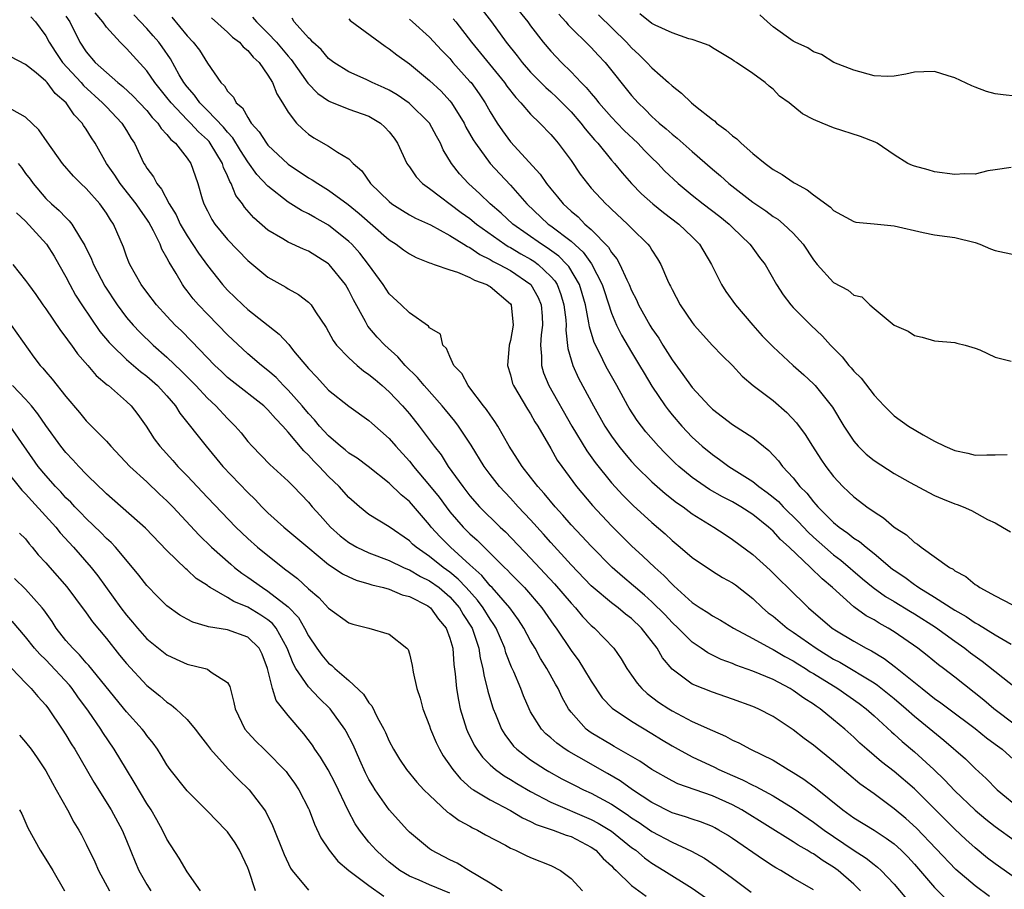
# Model space of a CAD drawing. Units: inches. Extents: x 2601000 to 2604000, y 1509000 to 1512000.
# Drawn here: x 2602208 to 2602306, y 1510137 to 1510223 of the extents above; entities that cross this region are included whole.
import ezdxf

# ---------------------------------------------------------------- set-up
doc = ezdxf.new("R2010")
doc.units = ezdxf.units.IN
doc.header["$MEASUREMENT"] = 0
doc.layers.add('LD26011509_2ft', color=254, linetype='Continuous')

msp = doc.modelspace()

# ---------------------------------------------------------------- linework, layer by layer
at = {"layer": 'LD26011509_2ft'}
for points, elevation in [([(2602257.109, 1510225), (2602258.727, 1510223), (2602259, 1510222.625), (2602260.259, 1510221), (2602261, 1510220.121), (2602262.061, 1510219), (2602263, 1510218.082), (2602264.018, 1510217), (2602264.515, 1510216.515), (2602265, 1510215.911), (2602265.431, 1510215.431), (2602265.755, 1510215), (2602267, 1510213.593), (2602267.562, 1510213), (2602268.271, 1510212.271), (2602269.606, 1510211), (2602270.278, 1510210.278), (2602271, 1510209.555), (2602271.581, 1510209), (2602272.272, 1510208.272), (2602273.609, 1510207), (2602275, 1510205.861), (2602276.09, 1510205), (2602277.738, 1510203.738), (2602278.664, 1510203), (2602279, 1510202.655), (2602280.713, 1510201), (2602280.826, 1510200.826), (2602281.675, 1510199.675), (2602282.206, 1510199), (2602283.339, 1510197), (2602283.992, 1510195.992), (2602284.761, 1510195), (2602285, 1510194.738), (2602286.749, 1510193), (2602287.907, 1510191.907), (2602288.696, 1510191), (2602289.843, 1510189.843), (2602290.515, 1510189), (2602290.753, 1510188.753), (2602291, 1510188.433), (2602291.73, 1510187.73), (2602293, 1510186.043), (2602293.99, 1510185), (2602294.492, 1510184.492), (2602295, 1510184.015), (2602296.398, 1510183), (2602297.872, 1510182.128), (2602299, 1510181.502), (2602300.004, 1510181), (2602301, 1510180.562), (2602302.301, 1510180.301), (2602303, 1510180.118), (2602304.164, 1510180.164), (2602305, 1510180.143), (2602306.185, 1510180.185)], 8324), ([(2602209.513, 1510223.512), (2602209.997, 1510223), (2602211, 1510221.637), (2602211.326, 1510221), (2602211.982, 1510219.982), (2602212.645, 1510219), (2602214.492, 1510217), (2602214.724, 1510216.723), (2602216.627, 1510215), (2602217, 1510214.59), (2602218.539, 1510213), (2602219, 1510212.267), (2602219.47, 1510211.47), (2602219.791, 1510211), (2602220.711, 1510209), (2602220.829, 1510208.829), (2602221, 1510208.531), (2602221.657, 1510207.657), (2602221.988, 1510207), (2602222.463, 1510206.463), (2602223.22, 1510205), (2602223.903, 1510203.903), (2602224.308, 1510203), (2602225, 1510201.817), (2602226.117, 1510200.117), (2602227, 1510198.891), (2602228.504, 1510197), (2602229, 1510196.448), (2602230.498, 1510195), (2602231, 1510194.548), (2602234.111, 1510192.111), (2602235.068, 1510191.068), (2602235.541, 1510190.459), (2602237, 1510188.687), (2602237.831, 1510187.831), (2602239, 1510186.548), (2602241, 1510184.964), (2602243, 1510183.551), (2602243.28, 1510183.28), (2602245, 1510181.767), (2602245.651, 1510181), (2602247, 1510179.523), (2602247.237, 1510179.237), (2602247.408, 1510179), (2602249, 1510177.118), (2602249.942, 1510175.942), (2602250.626, 1510175), (2602251, 1510174.522), (2602252.327, 1510173), (2602253, 1510172.327), (2602253.703, 1510171.703), (2602254.394, 1510171), (2602256.413, 1510169), (2602256.719, 1510168.719), (2602257, 1510168.402), (2602257.707, 1510167.706), (2602258.393, 1510167), (2602259, 1510166.32), (2602260.122, 1510165), (2602261.294, 1510163.294), (2602261.516, 1510163), (2602263, 1510160.785), (2602263.762, 1510159.762), (2602264.249, 1510159), (2602265, 1510157.728), (2602266.099, 1510156.099), (2602267.061, 1510155.061), (2602269, 1510153.778), (2602271, 1510152.577), (2602271.965, 1510151.965), (2602273, 1510151.334), (2602273.594, 1510151), (2602275, 1510150.248), (2602277.215, 1510149.215), (2602277.627, 1510149), (2602279, 1510148.396), (2602279.984, 1510147.984), (2602281, 1510147.43), (2602281.298, 1510147.298), (2602283, 1510146.376), (2602285, 1510145.183), (2602287, 1510143.798), (2602288.054, 1510143), (2602290.947, 1510141.053), (2602292.224, 1510140.224), (2602293, 1510139.58), (2602293.332, 1510139.332), (2602293.693, 1510139), (2602295, 1510137.633), (2602297.12, 1510135.121)], 8348), ([(2602213, 1510223.57), (2602213.376, 1510223), (2602214.371, 1510221), (2602215, 1510220.056), (2602215.898, 1510219), (2602217, 1510217.997), (2602218.135, 1510217), (2602218.618, 1510216.618), (2602219.658, 1510215.658), (2602220.284, 1510215), (2602221, 1510214.231), (2602221.549, 1510213.549), (2602222.1, 1510213), (2602222.441, 1510212.441), (2602223, 1510211.862), (2602223.368, 1510211.367), (2602223.846, 1510211), (2602225, 1510209.531), (2602225.364, 1510209), (2602225.777, 1510207.777), (2602226.062, 1510207), (2602226.5, 1510205.5), (2602226.664, 1510205), (2602227, 1510204.318), (2602227.449, 1510203.449), (2602227.744, 1510203), (2602229, 1510201.456), (2602231, 1510199.393), (2602233, 1510197.742), (2602234.752, 1510196.752), (2602235, 1510196.574), (2602236.033, 1510196.033), (2602237, 1510195.279), (2602237.142, 1510195.142), (2602237.264, 1510195), (2602237.706, 1510194.293), (2602238.757, 1510192.757), (2602239, 1510192.332), (2602239.46, 1510191.46), (2602239.792, 1510191), (2602241, 1510189.742), (2602241.815, 1510189), (2602242.466, 1510188.466), (2602243, 1510188.117), (2602243.596, 1510187.595), (2602244.309, 1510187), (2602245, 1510186.387), (2602246.302, 1510185), (2602247, 1510184.192), (2602247.972, 1510183), (2602249.455, 1510181), (2602250.133, 1510180.133), (2602250.85, 1510179), (2602252.278, 1510177), (2602252.603, 1510176.602), (2602253, 1510176.075), (2602253.947, 1510175), (2602255.981, 1510173), (2602256.511, 1510172.511), (2602259, 1510169.922), (2602261.378, 1510167.378), (2602263, 1510165.469), (2602263.452, 1510165), (2602264.154, 1510164.154), (2602265, 1510163.267), (2602265.139, 1510163.139), (2602265.323, 1510163), (2602267.238, 1510161), (2602267.962, 1510159.962), (2602268.53, 1510159), (2602269, 1510158.343), (2602269.541, 1510157.541), (2602270.008, 1510157), (2602270.527, 1510156.527), (2602271.674, 1510155.673), (2602272.67, 1510155), (2602273, 1510154.796), (2602275, 1510153.763), (2602277, 1510152.85), (2602278.293, 1510152.293), (2602279, 1510151.897), (2602279.621, 1510151.621), (2602280.776, 1510151), (2602283, 1510149.907), (2602284.484, 1510149), (2602285, 1510148.712), (2602286.05, 1510148.05), (2602287.197, 1510147.197), (2602289.903, 1510145), (2602291, 1510144.227), (2602293, 1510142.981), (2602294.203, 1510142.203), (2602295, 1510141.627), (2602295.695, 1510141), (2602296.34, 1510140.34), (2602297, 1510139.634), (2602299, 1510137.328), (2602300.158, 1510136.158)], 8346), ([(2602304.425, 1510136.425), (2602303, 1510137.472), (2602301.085, 1510139.085), (2602297.192, 1510143.191), (2602296.144, 1510144.144), (2602295, 1510145.109), (2602293, 1510146.594), (2602291.593, 1510147.593), (2602289.413, 1510149.413), (2602289, 1510149.779), (2602287, 1510151.397), (2602286.076, 1510152.076), (2602285, 1510152.923), (2602283, 1510154.236), (2602281.53, 1510155), (2602281, 1510155.237), (2602279, 1510155.966), (2602277, 1510156.641), (2602276.07, 1510157), (2602275, 1510157.452), (2602273, 1510158.917), (2602272.053, 1510160.053), (2602271.537, 1510161), (2602269.993, 1510163), (2602269, 1510163.935), (2602268.385, 1510164.385), (2602267.655, 1510165), (2602267, 1510165.497), (2602265.209, 1510167), (2602265, 1510167.192), (2602263, 1510169.26), (2602261, 1510171.459), (2602260.282, 1510172.281), (2602259, 1510173.698), (2602257.777, 1510175), (2602257, 1510175.859), (2602255.932, 1510177), (2602255, 1510178.2), (2602254.416, 1510179), (2602253.115, 1510181.115), (2602251.852, 1510183), (2602251.49, 1510183.49), (2602250.589, 1510184.589), (2602250.247, 1510185), (2602248.457, 1510187), (2602247.8, 1510187.8), (2602246.578, 1510189), (2602245.846, 1510189.847), (2602244.562, 1510191), (2602243.81, 1510191.81), (2602242.893, 1510192.893), (2602242.662, 1510193.338), (2602241.478, 1510195.478), (2602241, 1510196.423), (2602240.662, 1510197), (2602239.074, 1510199), (2602239, 1510199.072), (2602237, 1510200.31), (2602236.504, 1510200.504), (2602235, 1510201.194), (2602234.475, 1510201.525), (2602233, 1510202.396), (2602231.61, 1510203.61), (2602230.675, 1510204.675), (2602230.467, 1510205), (2602229.829, 1510205.829), (2602229.366, 1510207), (2602229.218, 1510207.218), (2602229, 1510207.761), (2602228.594, 1510208.594), (2602228.488, 1510209), (2602227.289, 1510211), (2602227.163, 1510211.163), (2602227, 1510211.331), (2602226.118, 1510212.118), (2602225.321, 1510213), (2602225, 1510213.32), (2602223.401, 1510215), (2602223, 1510215.536), (2602221.794, 1510217), (2602221, 1510218.159), (2602219.637, 1510219.637), (2602219, 1510220.361), (2602218.352, 1510221), (2602217, 1510222.494), (2602216.649, 1510223), (2602215.902, 1510223.903)], 8344), ([(2602307, 1510138.223), (2602305, 1510139.647), (2602304.233, 1510140.233), (2602303, 1510141.231), (2602302.076, 1510142.076), (2602301, 1510143.103), (2602297, 1510147.079), (2602295, 1510148.803), (2602293.756, 1510149.756), (2602292.292, 1510151), (2602291.607, 1510151.607), (2602291, 1510152.19), (2602290.098, 1510153), (2602289, 1510153.923), (2602287.656, 1510155), (2602287.259, 1510155.259), (2602287, 1510155.452), (2602286.05, 1510156.05), (2602285, 1510156.819), (2602284.696, 1510157), (2602283, 1510157.891), (2602281, 1510158.736), (2602279.329, 1510159.329), (2602279, 1510159.479), (2602277.882, 1510159.881), (2602276.537, 1510160.537), (2602275.886, 1510161), (2602275, 1510161.589), (2602273.603, 1510163), (2602273, 1510163.561), (2602272.306, 1510164.306), (2602271, 1510165.612), (2602270.271, 1510166.271), (2602269.385, 1510167), (2602269.187, 1510167.187), (2602268.104, 1510168.104), (2602267.085, 1510169), (2602265, 1510171.092), (2602264.087, 1510172.087), (2602263, 1510173.235), (2602262.177, 1510174.177), (2602261.421, 1510175), (2602260.327, 1510176.327), (2602259.717, 1510177), (2602259, 1510177.935), (2602258.156, 1510179), (2602257.718, 1510179.718), (2602256.877, 1510181), (2602255.75, 1510183), (2602255.461, 1510183.461), (2602255, 1510184.094), (2602254.642, 1510184.642), (2602254.35, 1510185), (2602253, 1510186.771), (2602252.809, 1510187), (2602252.208, 1510188.208), (2602251.411, 1510189), (2602251, 1510189.87), (2602250.679, 1510190.679), (2602250.297, 1510191), (2602250.086, 1510192.086), (2602249, 1510192.722), (2602248.902, 1510192.902), (2602247, 1510194.193), (2602246.178, 1510195), (2602245, 1510196.095), (2602244.41, 1510197), (2602242.963, 1510199), (2602242.108, 1510200.108), (2602241.301, 1510201), (2602241, 1510201.284), (2602239, 1510202.876), (2602237.629, 1510203.629), (2602237, 1510204.006), (2602236.323, 1510204.323), (2602235, 1510205.155), (2602233, 1510206.745), (2602231.912, 1510207.912), (2602231, 1510209.165), (2602230.288, 1510210.288), (2602229.529, 1510211.529), (2602229, 1510212.078), (2602228.598, 1510212.598), (2602227, 1510214.245), (2602226.242, 1510215), (2602225.74, 1510215.74), (2602225, 1510216.575), (2602224.682, 1510217), (2602224.218, 1510217.782), (2602223.346, 1510219.346), (2602222.53, 1510220.53), (2602222.178, 1510221), (2602221.644, 1510221.644), (2602221, 1510222.356), (2602219.708, 1510223.709)], 8342), ([(2602223.48, 1510223.48), (2602225, 1510221.646), (2602225.605, 1510221), (2602226.204, 1510220.204), (2602227, 1510218.933), (2602228.332, 1510217), (2602228.682, 1510216.682), (2602229, 1510216.147), (2602229.574, 1510215.574), (2602229.864, 1510215), (2602230.488, 1510214.488), (2602231, 1510213.53), (2602231.351, 1510213), (2602232.138, 1510212.138), (2602232.844, 1510211), (2602233, 1510210.805), (2602235, 1510208.924), (2602237, 1510207.58), (2602237.378, 1510207.378), (2602237.921, 1510207), (2602239, 1510206.356), (2602240.935, 1510204.935), (2602242.031, 1510204.031), (2602245, 1510201.438), (2602245.701, 1510201), (2602246.432, 1510200.432), (2602247, 1510200.039), (2602247.678, 1510199.678), (2602249, 1510199.171), (2602249.11, 1510199.11), (2602249.468, 1510199), (2602251, 1510198.458), (2602251.766, 1510198.234), (2602253, 1510197.696), (2602253.433, 1510197.433), (2602254.657, 1510197), (2602254.866, 1510196.865), (2602255, 1510196.801), (2602257, 1510195.108), (2602257.083, 1510195), (2602257.279, 1510193), (2602257, 1510191.479), (2602256.881, 1510191), (2602256.699, 1510189), (2602257, 1510188.064), (2602257.216, 1510187.216), (2602257.295, 1510187), (2602258.686, 1510184.686), (2602259, 1510184.201), (2602259.428, 1510183.428), (2602259.7, 1510183), (2602261, 1510180.765), (2602261.637, 1510179.637), (2602262.076, 1510179), (2602263.534, 1510177), (2602265.126, 1510175.126), (2602267, 1510173.135), (2602269, 1510171.15), (2602270.123, 1510170.123), (2602271.285, 1510169), (2602272.202, 1510168.202), (2602273, 1510167.339), (2602273.186, 1510167.186), (2602275, 1510165.538), (2602275.801, 1510165), (2602276.544, 1510164.544), (2602277, 1510164.207), (2602277.785, 1510163.785), (2602279.072, 1510163), (2602281, 1510161.967), (2602282.758, 1510161), (2602283, 1510160.886), (2602284.177, 1510160.178), (2602285, 1510159.764), (2602285.46, 1510159.46), (2602286.219, 1510159), (2602286.682, 1510158.682), (2602287, 1510158.499), (2602289.429, 1510157), (2602291.527, 1510155.527), (2602292.229, 1510155), (2602293, 1510154.313), (2602294.72, 1510152.72), (2602295, 1510152.484), (2602295.773, 1510151.773), (2602297, 1510150.751), (2602298.916, 1510149), (2602299.978, 1510147.978), (2602301, 1510146.886), (2602303, 1510144.97), (2602304.076, 1510144.076), (2602305, 1510143.345), (2602307, 1510141.909)], 8340), ([(2602227.411, 1510223.411), (2602229, 1510221.991), (2602229.5, 1510221.5), (2602230.166, 1510221), (2602230.545, 1510220.545), (2602231, 1510220.192), (2602231.533, 1510219.533), (2602232.121, 1510219), (2602233, 1510217.752), (2602233.453, 1510217), (2602233.878, 1510215.878), (2602234.445, 1510215), (2602235, 1510214.075), (2602235.831, 1510213), (2602236.412, 1510212.412), (2602237, 1510211.893), (2602237.541, 1510211.541), (2602239, 1510210.711), (2602239.897, 1510210.103), (2602241, 1510209.464), (2602241.433, 1510209), (2602242.281, 1510208.281), (2602243.166, 1510207), (2602245, 1510205.221), (2602245.277, 1510205), (2602246.33, 1510204.33), (2602247, 1510203.925), (2602247.592, 1510203.592), (2602249.093, 1510202.907), (2602251, 1510201.876), (2602252.406, 1510201), (2602252.759, 1510200.759), (2602253, 1510200.664), (2602253.974, 1510199.974), (2602255, 1510199.49), (2602255.297, 1510199.296), (2602255.887, 1510199), (2602257, 1510198.383), (2602259.039, 1510197), (2602259.741, 1510195.741), (2602260.051, 1510195), (2602260.133, 1510193.867), (2602260.178, 1510193), (2602260.044, 1510192.044), (2602259.99, 1510191), (2602260.084, 1510189.916), (2602260.063, 1510189), (2602260.282, 1510188.283), (2602260.806, 1510187), (2602263.097, 1510183), (2602264.556, 1510180.556), (2602265.391, 1510179.391), (2602267, 1510177.389), (2602268.142, 1510176.142), (2602269.143, 1510175.143), (2602271, 1510173.438), (2602272.318, 1510172.318), (2602273, 1510171.676), (2602273.823, 1510171), (2602275, 1510169.99), (2602277, 1510168.641), (2602278.013, 1510168.013), (2602279, 1510167.484), (2602279.279, 1510167.279), (2602281, 1510165.936), (2602281.971, 1510165), (2602282.518, 1510164.518), (2602283, 1510164.168), (2602284.4, 1510163), (2602285, 1510162.608), (2602287.263, 1510161), (2602289, 1510159.928), (2602289.615, 1510159.615), (2602293, 1510157.583), (2602293.352, 1510157.352), (2602295, 1510156.019), (2602296.192, 1510155), (2602297, 1510154.276), (2602299.904, 1510151.904), (2602302.045, 1510150.045), (2602303, 1510149.102), (2602304.105, 1510148.105), (2602305.194, 1510147), (2602307.591, 1510145)], 8338), ([(2602231.469, 1510223.469), (2602231.848, 1510223), (2602233, 1510221.896), (2602233.846, 1510221), (2602235, 1510219.614), (2602235.299, 1510219.299), (2602236.956, 1510216.956), (2602237.922, 1510215.922), (2602239, 1510215.185), (2602239.12, 1510215.12), (2602241, 1510214.377), (2602243, 1510213.661), (2602244.132, 1510213), (2602244.584, 1510212.584), (2602245, 1510212.113), (2602245.485, 1510211.485), (2602245.821, 1510211), (2602246.755, 1510209), (2602246.849, 1510208.849), (2602247, 1510208.655), (2602247.665, 1510207.665), (2602248.299, 1510207), (2602249, 1510206.501), (2602252.142, 1510204.142), (2602253, 1510203.537), (2602253.658, 1510203), (2602256.434, 1510201), (2602256.776, 1510200.776), (2602257, 1510200.664), (2602258.04, 1510200.04), (2602259, 1510199.505), (2602259.312, 1510199.312), (2602259.741, 1510199), (2602261, 1510197.82), (2602261.386, 1510197.386), (2602261.625, 1510197), (2602262.008, 1510196.008), (2602262.305, 1510195), (2602262.474, 1510193.526), (2602262.509, 1510193), (2602262.488, 1510192.488), (2602262.691, 1510190.691), (2602263.179, 1510189), (2602263.755, 1510187.755), (2602265.24, 1510185), (2602266.348, 1510183), (2602267, 1510182.002), (2602267.733, 1510181), (2602268.303, 1510180.304), (2602269, 1510179.492), (2602269.453, 1510179), (2602271, 1510177.48), (2602272.317, 1510176.317), (2602273.44, 1510175.44), (2602274.095, 1510175), (2602275, 1510174.32), (2602277.124, 1510173), (2602278.248, 1510172.247), (2602279, 1510171.764), (2602281, 1510170.281), (2602282.727, 1510168.727), (2602283.724, 1510167.725), (2602284.482, 1510167), (2602286.503, 1510165), (2602288.842, 1510163), (2602289.273, 1510162.727), (2602291, 1510161.698), (2602292.238, 1510161), (2602292.748, 1510160.748), (2602293.995, 1510159.995), (2602295.131, 1510159.131), (2602297.773, 1510157), (2602298.47, 1510156.47), (2602299, 1510156.036), (2602299.611, 1510155.611), (2602300.404, 1510155), (2602303, 1510153.069), (2602304.141, 1510152.141), (2602305, 1510151.52), (2602305.671, 1510151), (2602307.902, 1510149)], 8336), ([(2602307, 1510153.394), (2602304.873, 1510155), (2602303.862, 1510155.862), (2602301, 1510158.153), (2602299.887, 1510159), (2602299.373, 1510159.373), (2602298.274, 1510160.274), (2602297.333, 1510161), (2602295, 1510162.633), (2602294.409, 1510163), (2602293.495, 1510163.495), (2602293, 1510163.81), (2602292.224, 1510164.225), (2602291, 1510165.112), (2602288.889, 1510167), (2602287.858, 1510167.858), (2602286.708, 1510169), (2602284.602, 1510171), (2602283.755, 1510171.755), (2602283, 1510172.608), (2602282.785, 1510172.785), (2602282.562, 1510173), (2602281, 1510174.238), (2602279.828, 1510175), (2602279, 1510175.487), (2602277.997, 1510175.997), (2602276.727, 1510176.727), (2602275, 1510177.919), (2602273.678, 1510179), (2602273.324, 1510179.324), (2602272.313, 1510180.313), (2602271.66, 1510181), (2602270.424, 1510182.424), (2602269.554, 1510183.554), (2602268.766, 1510184.766), (2602268.632, 1510185), (2602267.546, 1510187), (2602266.629, 1510188.629), (2602266.431, 1510189), (2602265.891, 1510190.109), (2602265.282, 1510191.283), (2602264.818, 1510192.818), (2602264.77, 1510193.229), (2602264.424, 1510195), (2602264.117, 1510196.117), (2602263.852, 1510197), (2602262.789, 1510198.789), (2602262.601, 1510199), (2602261.806, 1510199.806), (2602260.651, 1510200.651), (2602260.084, 1510201), (2602257.243, 1510203), (2602256.086, 1510204.086), (2602255.007, 1510205), (2602253.989, 1510205.989), (2602252.849, 1510207), (2602251.966, 1510207.966), (2602251.164, 1510209), (2602250.352, 1510210.352), (2602250.071, 1510211), (2602249.681, 1510211.681), (2602248.999, 1510213), (2602246.98, 1510214.98), (2602245.79, 1510215.79), (2602245, 1510216.25), (2602244.497, 1510216.497), (2602243.302, 1510217), (2602242.705, 1510217.294), (2602241, 1510218.063), (2602239.522, 1510219), (2602239, 1510219.4), (2602238.268, 1510220.268), (2602237.442, 1510221), (2602237.239, 1510221.239), (2602237, 1510221.448), (2602235.6, 1510223), (2602235.386, 1510223.386)], 8334), ([(2602241, 1510223.308), (2602241.141, 1510223.141), (2602244.599, 1510220.599), (2602245, 1510220.356), (2602245.751, 1510219.751), (2602247, 1510218.857), (2602249, 1510217.214), (2602250.138, 1510216.138), (2602251, 1510215.194), (2602251.155, 1510215), (2602252.413, 1510213), (2602252.604, 1510212.604), (2602253.326, 1510211.326), (2602253.532, 1510211), (2602254.996, 1510208.996), (2602255.953, 1510207.953), (2602257, 1510206.851), (2602258.622, 1510205), (2602260.74, 1510203), (2602261, 1510202.818), (2602263, 1510201.289), (2602264.203, 1510200.202), (2602265.043, 1510199.043), (2602266.095, 1510197), (2602266.305, 1510196.306), (2602267, 1510194.179), (2602267.494, 1510193), (2602267.993, 1510191.994), (2602269, 1510190.299), (2602269.797, 1510189), (2602270.233, 1510188.233), (2602271, 1510186.94), (2602272.314, 1510185), (2602272.607, 1510184.607), (2602273, 1510184.125), (2602273.964, 1510183), (2602275, 1510181.908), (2602275.997, 1510181), (2602277, 1510180.168), (2602277.699, 1510179.7), (2602278.629, 1510179), (2602281, 1510177.5), (2602281.609, 1510177), (2602282.427, 1510176.427), (2602283, 1510175.973), (2602283.529, 1510175.528), (2602284.021, 1510175), (2602285.529, 1510173.529), (2602286.481, 1510172.481), (2602287, 1510172.003), (2602288.129, 1510171), (2602289, 1510170.25), (2602289.713, 1510169.713), (2602291.866, 1510167.866), (2602292.924, 1510167), (2602294.129, 1510166.129), (2602295, 1510165.625), (2602296.624, 1510164.624), (2602297, 1510164.407), (2602299.096, 1510163.096), (2602301, 1510161.697), (2602301.987, 1510161), (2602302.548, 1510160.549), (2602303, 1510160.211), (2602303.717, 1510159.717), (2602307, 1510157.116)], 8332), ([(2602247, 1510223.271), (2602247.323, 1510223), (2602249, 1510221.49), (2602250.195, 1510220.195), (2602251, 1510219.372), (2602251.314, 1510219), (2602253, 1510217.119), (2602253.101, 1510217), (2602253.895, 1510215.895), (2602254.503, 1510215), (2602255, 1510214.117), (2602255.692, 1510213), (2602256.22, 1510212.22), (2602257, 1510211.148), (2602259.949, 1510207.95), (2602260.581, 1510207), (2602261, 1510206.477), (2602261.679, 1510205.68), (2602262.211, 1510205), (2602262.633, 1510204.633), (2602263, 1510204.28), (2602263.705, 1510203.705), (2602264.385, 1510203), (2602265, 1510202.454), (2602266.697, 1510200.697), (2602267, 1510200.164), (2602267.547, 1510199.547), (2602267.834, 1510199), (2602268.515, 1510197.485), (2602268.765, 1510197), (2602269, 1510196.412), (2602269.483, 1510195.483), (2602269.691, 1510195), (2602270.796, 1510193), (2602271, 1510192.667), (2602271.684, 1510191.684), (2602272.086, 1510191), (2602273, 1510189.542), (2602274.086, 1510188.086), (2602275, 1510186.809), (2602276.677, 1510185), (2602277, 1510184.681), (2602279, 1510183.16), (2602281, 1510181.86), (2602282.044, 1510181), (2602282.585, 1510180.585), (2602283.542, 1510179.542), (2602283.939, 1510179), (2602285, 1510177.857), (2602285.665, 1510177), (2602286.342, 1510176.342), (2602287, 1510175.492), (2602287.244, 1510175.244), (2602287.441, 1510175), (2602289, 1510173.466), (2602289.559, 1510173), (2602290.409, 1510172.41), (2602291, 1510171.912), (2602291.563, 1510171.563), (2602292.206, 1510171), (2602293, 1510170.371), (2602294.845, 1510168.845), (2602295, 1510168.726), (2602296.036, 1510168.036), (2602297, 1510167.304), (2602297.194, 1510167.194), (2602297.438, 1510167), (2602299, 1510166.064), (2602301, 1510164.769), (2602302.135, 1510164.135), (2602303, 1510163.51), (2602303.345, 1510163.346), (2602305, 1510162.329), (2602306.59, 1510161.41)], 8330), ([(2602251.32, 1510223.32), (2602251.587, 1510223), (2602253.133, 1510221), (2602256.429, 1510217), (2602256.659, 1510216.659), (2602257.529, 1510215.529), (2602258.044, 1510215), (2602259, 1510213.865), (2602259.905, 1510213), (2602261, 1510211.872), (2602261.39, 1510211.39), (2602261.745, 1510211), (2602263, 1510209.29), (2602263.923, 1510207.923), (2602264.618, 1510207), (2602265, 1510206.563), (2602266.439, 1510205), (2602266.739, 1510204.74), (2602267, 1510204.466), (2602268.595, 1510203), (2602269, 1510202.574), (2602270.619, 1510201), (2602270.789, 1510200.789), (2602271, 1510200.41), (2602271.567, 1510199.567), (2602271.904, 1510199), (2602272.555, 1510197.444), (2602272.762, 1510197), (2602272.848, 1510196.848), (2602273, 1510196.508), (2602273.822, 1510195), (2602275, 1510193.236), (2602275.188, 1510193), (2602277, 1510190.971), (2602277.97, 1510189.97), (2602278.981, 1510188.981), (2602279.95, 1510187.95), (2602281.028, 1510187.028), (2602283, 1510185.514), (2602284.354, 1510184.354), (2602285.328, 1510183.328), (2602286.172, 1510182.172), (2602286.907, 1510181), (2602287.731, 1510179.731), (2602288.234, 1510179), (2602289, 1510177.995), (2602289.924, 1510177), (2602290.487, 1510176.487), (2602291, 1510175.983), (2602291.567, 1510175.566), (2602292.287, 1510175), (2602293, 1510174.492), (2602293.924, 1510173.924), (2602295.006, 1510173), (2602296.215, 1510172.214), (2602297, 1510171.468), (2602297.301, 1510171.301), (2602297.661, 1510171), (2602300.475, 1510169), (2602300.821, 1510168.821), (2602301, 1510168.673), (2602302.088, 1510168.088), (2602303, 1510167.328), (2602303.204, 1510167.204), (2602303.475, 1510167), (2602305, 1510166.186), (2602306.653, 1510165.347)], 8328), ([(2602254.191, 1510224.191), (2602255.131, 1510223), (2602256.565, 1510221), (2602257.655, 1510219.655), (2602258.151, 1510219), (2602259, 1510218.03), (2602260.504, 1510216.504), (2602261, 1510216.075), (2602261.561, 1510215.561), (2602263, 1510214.111), (2602263.973, 1510213), (2602264.409, 1510212.409), (2602265.331, 1510211.331), (2602265.645, 1510211), (2602267, 1510209.337), (2602267.304, 1510209), (2602268.059, 1510208.059), (2602268.986, 1510207), (2602269.991, 1510205.991), (2602271.112, 1510205), (2602272.151, 1510204.151), (2602273.683, 1510203), (2602275, 1510201.716), (2602275.711, 1510201), (2602276.898, 1510199), (2602277.597, 1510197.597), (2602277.915, 1510197), (2602278.332, 1510196.332), (2602279.279, 1510195), (2602280.986, 1510192.985), (2602281.941, 1510191.941), (2602283, 1510190.834), (2602285, 1510189.004), (2602286.059, 1510188.059), (2602287, 1510187.18), (2602287.173, 1510187), (2602288.876, 1510184.876), (2602289.996, 1510183), (2602291, 1510181.491), (2602291.43, 1510181), (2602292.226, 1510180.226), (2602293, 1510179.582), (2602295, 1510178.309), (2602296.578, 1510177.422), (2602298.423, 1510176.424), (2602299, 1510176.135), (2602299.79, 1510175.79), (2602301, 1510175.313), (2602301.239, 1510175.239), (2602301.824, 1510175), (2602302.634, 1510174.634), (2602304.25, 1510173.75), (2602305, 1510173.403), (2602305.732, 1510173), (2602306.509, 1510172.51)], 8326), ([(2602261.782, 1510223.782), (2602262.492, 1510223), (2602262.724, 1510222.724), (2602265, 1510220.467), (2602265.702, 1510219.702), (2602266.378, 1510219), (2602269, 1510215.731), (2602269.648, 1510215), (2602270.342, 1510214.342), (2602271, 1510213.66), (2602271.72, 1510213), (2602272.42, 1510212.42), (2602273, 1510211.886), (2602273.51, 1510211.51), (2602275, 1510210.185), (2602277, 1510208.439), (2602277.784, 1510207.784), (2602278.616, 1510207), (2602281, 1510205.152), (2602282.294, 1510204.294), (2602283, 1510203.749), (2602283.466, 1510203.467), (2602284.03, 1510203), (2602285, 1510202.094), (2602285.978, 1510201), (2602287, 1510199.442), (2602287.362, 1510199), (2602289, 1510197.217), (2602290.455, 1510196.455), (2602291, 1510195.94), (2602291.778, 1510195.777), (2602292.592, 1510195), (2602293, 1510194.641), (2602295, 1510192.987), (2602296.377, 1510192.377), (2602297, 1510191.969), (2602297.782, 1510191.783), (2602299, 1510191.447), (2602301, 1510191.254), (2602301.21, 1510191.21), (2602302.032, 1510191), (2602303, 1510190.725), (2602303.465, 1510190.535), (2602305, 1510189.833), (2602306.57, 1510189.43)], 8322), ([(2602265.708, 1510223.708), (2602268.482, 1510221), (2602269, 1510220.429), (2602269.752, 1510219.752), (2602270.504, 1510219), (2602271, 1510218.449), (2602272.653, 1510217), (2602273, 1510216.665), (2602273.944, 1510215.944), (2602274.926, 1510215), (2602275.338, 1510214.662), (2602277, 1510213.334), (2602277.199, 1510213.199), (2602277.401, 1510213), (2602278.336, 1510212.336), (2602279, 1510211.722), (2602279.426, 1510211.426), (2602279.84, 1510211), (2602281, 1510209.988), (2602282.211, 1510209), (2602283, 1510208.407), (2602283.895, 1510207.895), (2602285, 1510207.136), (2602285.093, 1510207.093), (2602285.226, 1510207), (2602286.381, 1510206.381), (2602287, 1510205.893), (2602288.684, 1510204.683), (2602289, 1510204.348), (2602291, 1510203.25), (2602291.197, 1510203.197), (2602293, 1510203.032), (2602295, 1510202.827), (2602297.849, 1510202.151), (2602299, 1510201.933), (2602300.247, 1510201.753), (2602301, 1510201.67), (2602303, 1510201.166), (2602303.48, 1510201), (2602304.543, 1510200.543), (2602305, 1510200.374), (2602307, 1510199.933)], 8320), ([(2602306.59, 1510208.59), (2602305, 1510208.354), (2602304.271, 1510208.271), (2602303, 1510207.922), (2602301.96, 1510207.96), (2602301, 1510207.902), (2602299, 1510208.182), (2602298.348, 1510208.348), (2602297, 1510208.722), (2602296.798, 1510208.797), (2602296.35, 1510209), (2602295, 1510209.853), (2602293.312, 1510211), (2602293.114, 1510211.114), (2602291.663, 1510211.663), (2602289, 1510212.513), (2602287.869, 1510213), (2602287, 1510213.336), (2602285.91, 1510213.91), (2602284.609, 1510215), (2602283.647, 1510215.647), (2602283, 1510216.346), (2602282.632, 1510216.632), (2602282.217, 1510217), (2602281, 1510217.897), (2602279.398, 1510219), (2602279.138, 1510219.138), (2602279, 1510219.264), (2602277, 1510220.431), (2602276.668, 1510220.667), (2602275.757, 1510221), (2602275, 1510221.255), (2602274.669, 1510221.331), (2602273, 1510221.931), (2602271.329, 1510222.671), (2602271, 1510222.847), (2602269.802, 1510223.802)], 8318), ([(2602307, 1510215.668), (2602305.787, 1510215.787), (2602305, 1510215.89), (2602304.128, 1510216.128), (2602303, 1510216.532), (2602302.673, 1510216.674), (2602301, 1510217.473), (2602300.325, 1510217.676), (2602299, 1510218.108), (2602297.942, 1510218.058), (2602297, 1510218.038), (2602296.161, 1510217.839), (2602295, 1510217.634), (2602294.382, 1510217.618), (2602293, 1510217.654), (2602291, 1510218.215), (2602289.035, 1510219), (2602287.79, 1510219.79), (2602287, 1510220.046), (2602286.442, 1510220.442), (2602285.184, 1510221), (2602285.073, 1510221.073), (2602285, 1510221.092), (2602283, 1510222.527), (2602282.437, 1510223), (2602281.71, 1510223.71)], 8316), ([(2602291.668, 1510137), (2602291, 1510137.632), (2602289.435, 1510139), (2602289, 1510139.319), (2602287.964, 1510139.964), (2602287, 1510140.641), (2602286.761, 1510140.761), (2602286.387, 1510141), (2602285.496, 1510141.496), (2602285, 1510141.834), (2602279.898, 1510145), (2602279, 1510145.492), (2602277, 1510146.406), (2602273.582, 1510147.582), (2602273, 1510147.863), (2602271, 1510148.984), (2602269.812, 1510149.812), (2602267.281, 1510151.281), (2602267, 1510151.426), (2602265, 1510152.638), (2602264.78, 1510152.78), (2602264.49, 1510153), (2602263, 1510154.658), (2602262.741, 1510155), (2602262.12, 1510156.12), (2602261.716, 1510157), (2602261.452, 1510157.453), (2602260.623, 1510159), (2602259.986, 1510159.986), (2602259.441, 1510161), (2602259, 1510161.738), (2602258.33, 1510163), (2602257.816, 1510163.816), (2602256.939, 1510165), (2602255.19, 1510167), (2602255, 1510167.194), (2602254.188, 1510168.188), (2602253.277, 1510169), (2602253, 1510169.27), (2602251.058, 1510171), (2602250.033, 1510172.033), (2602249.162, 1510173), (2602249, 1510173.21), (2602247, 1510175.518), (2602246.173, 1510176.173), (2602245, 1510177.351), (2602242.922, 1510179), (2602241.819, 1510179.819), (2602241, 1510180.325), (2602240.643, 1510180.642), (2602240.193, 1510181), (2602239, 1510182.016), (2602238.115, 1510183), (2602237.615, 1510183.615), (2602237, 1510184.252), (2602236.381, 1510185), (2602235, 1510186.565), (2602234.55, 1510187), (2602233.797, 1510187.797), (2602233, 1510188.495), (2602232.346, 1510189), (2602231, 1510190.16), (2602229, 1510192.029), (2602228.074, 1510193), (2602227, 1510194.078), (2602226.113, 1510195), (2602225.596, 1510195.596), (2602225, 1510196.387), (2602224.724, 1510196.724), (2602224.526, 1510197), (2602223.908, 1510198.093), (2602223.213, 1510199.213), (2602223, 1510199.665), (2602222.5, 1510200.5), (2602222.314, 1510201), (2602221.659, 1510202.341), (2602221.19, 1510203.19), (2602221, 1510203.479), (2602220.365, 1510204.365), (2602219.963, 1510205), (2602218.354, 1510207), (2602217.834, 1510207.834), (2602217.024, 1510209), (2602215.882, 1510211), (2602215.528, 1510211.528), (2602215, 1510212.381), (2602214.742, 1510212.742), (2602214.59, 1510213), (2602213.811, 1510213.811), (2602213.016, 1510215), (2602211.932, 1510215.932), (2602211.136, 1510217), (2602211, 1510217.153), (2602210.036, 1510217.964), (2602209, 1510218.808), (2602207.541, 1510219.541)], 8350), ([(2602287, 1510137.068), (2602285, 1510138.247), (2602283.772, 1510139), (2602283.267, 1510139.267), (2602283, 1510139.434), (2602282.042, 1510140.042), (2602279, 1510142.15), (2602278.488, 1510142.488), (2602277.64, 1510143), (2602277.226, 1510143.226), (2602277, 1510143.343), (2602275.815, 1510143.814), (2602275, 1510144.075), (2602274.325, 1510144.325), (2602273, 1510144.713), (2602271, 1510145.739), (2602269.084, 1510147), (2602267.864, 1510147.864), (2602266.607, 1510148.607), (2602263.78, 1510150.22), (2602262.775, 1510150.775), (2602262.429, 1510151), (2602261.59, 1510151.59), (2602261, 1510152.126), (2602260.52, 1510152.52), (2602260.065, 1510153), (2602259, 1510154.713), (2602258.844, 1510155), (2602258.294, 1510156.293), (2602258.025, 1510157), (2602257.345, 1510158.655), (2602257.123, 1510159.123), (2602256.563, 1510160.563), (2602256.455, 1510161), (2602255.59, 1510163), (2602255.366, 1510163.367), (2602255, 1510163.881), (2602254.317, 1510165), (2602253.748, 1510165.748), (2602252.632, 1510167), (2602251.843, 1510167.843), (2602251, 1510168.533), (2602250.354, 1510169), (2602249, 1510170.076), (2602247.665, 1510171), (2602247.32, 1510171.32), (2602247, 1510171.645), (2602245, 1510173.006), (2602243, 1510174.234), (2602242.056, 1510175), (2602241, 1510175.938), (2602240.064, 1510177), (2602239, 1510178.002), (2602238.071, 1510179), (2602237.531, 1510179.531), (2602237, 1510180.125), (2602236.543, 1510180.543), (2602235, 1510182.4), (2602234.461, 1510183), (2602233.734, 1510183.734), (2602233, 1510184.61), (2602232.599, 1510185), (2602229.454, 1510187.454), (2602229, 1510187.821), (2602228.384, 1510188.384), (2602227.734, 1510189), (2602225.418, 1510191.418), (2602224.426, 1510192.426), (2602223.826, 1510193), (2602223, 1510193.87), (2602221.949, 1510195), (2602221, 1510196.243), (2602220.451, 1510197), (2602219.333, 1510199), (2602219.229, 1510199.229), (2602219, 1510199.829), (2602218.692, 1510200.692), (2602217.718, 1510203), (2602217.412, 1510203.412), (2602217, 1510204.089), (2602216.352, 1510205), (2602215, 1510206.527), (2602214.481, 1510207), (2602213.74, 1510207.74), (2602212.646, 1510209), (2602211.136, 1510211.136), (2602210.33, 1510212.33), (2602209, 1510213.594), (2602207.651, 1510214.349)], 8352), ([(2602208.277, 1510209), (2602208.59, 1510208.59), (2602209, 1510207.995), (2602209.442, 1510207.442), (2602209.738, 1510207), (2602211, 1510205.523), (2602211.569, 1510205), (2602212.343, 1510204.343), (2602213, 1510203.63), (2602213.329, 1510203.33), (2602213.58, 1510203), (2602214.435, 1510201.565), (2602214.879, 1510200.879), (2602215.531, 1510199.531), (2602215.73, 1510199), (2602216.847, 1510196.847), (2602218.053, 1510195), (2602219, 1510193.756), (2602219.65, 1510193), (2602220.307, 1510192.307), (2602221.648, 1510191), (2602223, 1510189.808), (2602224.441, 1510188.441), (2602225.86, 1510187), (2602227, 1510185.763), (2602227.831, 1510185), (2602229, 1510183.743), (2602229.764, 1510183), (2602230.341, 1510182.341), (2602231, 1510181.484), (2602231.426, 1510181), (2602233.187, 1510179.187), (2602235, 1510177.526), (2602235.512, 1510177), (2602237, 1510175.449), (2602237.379, 1510175), (2602238.159, 1510174.159), (2602239.184, 1510173), (2602240.14, 1510172.14), (2602241, 1510171.454), (2602241.784, 1510171), (2602243, 1510170.439), (2602245, 1510169.701), (2602246.429, 1510169), (2602246.818, 1510168.818), (2602247, 1510168.762), (2602248.099, 1510168.099), (2602249, 1510167.681), (2602249.935, 1510167), (2602251, 1510166.083), (2602251.955, 1510165), (2602252.34, 1510164.34), (2602253.2, 1510163), (2602253.884, 1510161), (2602254.015, 1510160.016), (2602254.273, 1510159), (2602254.359, 1510158.359), (2602254.756, 1510156.756), (2602255.215, 1510155.215), (2602255.292, 1510155), (2602255.519, 1510154.48), (2602256.114, 1510153), (2602256.446, 1510152.446), (2602257.323, 1510151.323), (2602257.647, 1510151), (2602259, 1510149.964), (2602260.459, 1510149), (2602260.799, 1510148.799), (2602262.089, 1510148.089), (2602263.413, 1510147.413), (2602264.249, 1510147), (2602265, 1510146.658), (2602267, 1510145.559), (2602268.548, 1510144.548), (2602269, 1510144.226), (2602269.74, 1510143.74), (2602271, 1510142.872), (2602273, 1510141.79), (2602274.92, 1510140.92), (2602276.204, 1510140.204), (2602277.393, 1510139.393), (2602279, 1510138.226), (2602280.844, 1510136.844)], 8354), ([(2602208.117, 1510204.117), (2602209, 1510203.286), (2602211.065, 1510201), (2602211.822, 1510199.822), (2602212.306, 1510199), (2602213, 1510197.762), (2602213.387, 1510197), (2602213.958, 1510195.958), (2602214.557, 1510195), (2602216.369, 1510192.369), (2602217.275, 1510191.275), (2602217.535, 1510191), (2602219, 1510189.586), (2602220.388, 1510188.388), (2602221, 1510187.935), (2602222.064, 1510187), (2602223, 1510185.976), (2602223.838, 1510185), (2602224.279, 1510184.279), (2602226.891, 1510181), (2602228.543, 1510179), (2602231, 1510176.418), (2602231.724, 1510175.724), (2602232.408, 1510175), (2602233, 1510174.421), (2602234.574, 1510173), (2602236.957, 1510171), (2602239, 1510169.301), (2602239.467, 1510169), (2602240.367, 1510168.367), (2602241, 1510168.058), (2602241.728, 1510167.728), (2602243, 1510167.376), (2602243.275, 1510167.275), (2602244.428, 1510167), (2602245, 1510166.836), (2602246.298, 1510166.298), (2602247, 1510166.127), (2602248.816, 1510165.184), (2602249, 1510165.082), (2602249.095, 1510165), (2602249.889, 1510163.889), (2602250.633, 1510163), (2602251, 1510162.01), (2602251.292, 1510161), (2602251.406, 1510159.406), (2602251.546, 1510158.454), (2602251.653, 1510157), (2602251.846, 1510155.846), (2602252.04, 1510155), (2602252.653, 1510153), (2602252.755, 1510152.755), (2602253.411, 1510151.411), (2602253.663, 1510151), (2602254.225, 1510150.225), (2602255, 1510149.464), (2602255.517, 1510149), (2602256.374, 1510148.374), (2602257, 1510148.019), (2602257.624, 1510147.624), (2602259, 1510146.805), (2602261, 1510145.753), (2602265, 1510144.061), (2602265.697, 1510143.697), (2602266.829, 1510143), (2602267, 1510142.88), (2602269, 1510141.29), (2602269.406, 1510141), (2602270.261, 1510140.261), (2602271, 1510139.727), (2602272.2, 1510139), (2602275, 1510137.241), (2602276.33, 1510136.33)], 8356), ([(2602207.746, 1510199), (2602209, 1510197.413), (2602209.279, 1510197), (2602210.006, 1510196.006), (2602210.703, 1510195), (2602211, 1510194.604), (2602212.454, 1510192.454), (2602213, 1510191.765), (2602213.307, 1510191.307), (2602213.553, 1510191), (2602214.152, 1510190.152), (2602215.169, 1510189), (2602216.004, 1510188.004), (2602217.086, 1510187.086), (2602217.209, 1510187), (2602219, 1510185.429), (2602219.453, 1510185), (2602220.128, 1510184.128), (2602220.931, 1510183), (2602221.745, 1510181.745), (2602222.281, 1510181), (2602223.583, 1510179.583), (2602224.086, 1510179), (2602225, 1510178.062), (2602227, 1510175.931), (2602229.809, 1510173), (2602231, 1510171.861), (2602231.973, 1510171), (2602234.46, 1510169), (2602234.78, 1510168.78), (2602235, 1510168.597), (2602235.912, 1510167.912), (2602237, 1510166.894), (2602238.032, 1510166.032), (2602239, 1510164.957), (2602241, 1510163.515), (2602241.393, 1510163.393), (2602242.996, 1510163), (2602245, 1510162.408), (2602246.758, 1510161), (2602246.867, 1510160.868), (2602247, 1510160.45), (2602247.282, 1510159.282), (2602247.366, 1510158.634), (2602247.73, 1510157), (2602248.061, 1510156.062), (2602248.331, 1510155), (2602249, 1510153.313), (2602249.098, 1510153), (2602249.664, 1510151.665), (2602249.986, 1510151), (2602250.353, 1510150.353), (2602251.291, 1510149), (2602252.057, 1510148.057), (2602253.13, 1510147.13), (2602253.331, 1510147), (2602255, 1510145.987), (2602257, 1510144.942), (2602258.198, 1510144.198), (2602259, 1510143.851), (2602259.561, 1510143.561), (2602261.243, 1510143), (2602262.507, 1510142.507), (2602263, 1510142.353), (2602265, 1510141.322), (2602265.451, 1510141), (2602266.193, 1510140.193), (2602267, 1510139.454), (2602267.219, 1510139.219), (2602267.465, 1510139), (2602269, 1510137.512), (2602270.444, 1510136.444)], 8358), ([(2602207.568, 1510193), (2602209.821, 1510189.821), (2602210.457, 1510189), (2602210.725, 1510188.725), (2602211, 1510188.371), (2602211.627, 1510187.627), (2602213, 1510185.911), (2602214.341, 1510184.341), (2602215, 1510183.527), (2602217, 1510181.495), (2602217.429, 1510181), (2602219.309, 1510179), (2602221, 1510177.469), (2602222.271, 1510176.271), (2602223, 1510175.606), (2602223.583, 1510175), (2602226.19, 1510172.19), (2602227.405, 1510171), (2602229.312, 1510169.312), (2602229.683, 1510169), (2602230.423, 1510168.423), (2602231, 1510168.04), (2602232.442, 1510167), (2602233, 1510166.662), (2602235, 1510165.109), (2602236.029, 1510164.029), (2602236.618, 1510163), (2602237, 1510162.22), (2602237.824, 1510161), (2602238.322, 1510160.322), (2602239, 1510159.514), (2602239.306, 1510159.306), (2602239.617, 1510159), (2602241, 1510157.807), (2602242.455, 1510156.455), (2602243, 1510155.596), (2602243.286, 1510155.286), (2602243.818, 1510154.183), (2602244.473, 1510153), (2602244.644, 1510152.645), (2602245, 1510151.793), (2602245.416, 1510151), (2602246.026, 1510150.026), (2602246.707, 1510149), (2602247.741, 1510147.741), (2602248.436, 1510147), (2602249, 1510146.44), (2602250.788, 1510144.789), (2602251, 1510144.646), (2602251.931, 1510143.932), (2602253, 1510143.375), (2602253.234, 1510143.234), (2602253.751, 1510143), (2602254.543, 1510142.543), (2602256.507, 1510141.493), (2602257, 1510141.211), (2602257.502, 1510141), (2602258.502, 1510140.501), (2602259, 1510140.278), (2602261, 1510139.487), (2602261.975, 1510139), (2602263, 1510138.209), (2602264.131, 1510137)], 8360), ([(2602256.2, 1510137), (2602255, 1510137.752), (2602252.872, 1510139), (2602251.722, 1510139.722), (2602251, 1510140.067), (2602249.189, 1510141), (2602249, 1510141.128), (2602247, 1510142.809), (2602246.812, 1510143), (2602245, 1510145.011), (2602243.605, 1510147), (2602243.367, 1510147.367), (2602243, 1510148.016), (2602242.664, 1510148.664), (2602242.09, 1510149.91), (2602241.424, 1510151.424), (2602240.754, 1510152.753), (2602240.605, 1510153), (2602239.143, 1510155), (2602238.056, 1510156.056), (2602237, 1510157.175), (2602235.763, 1510159), (2602235.481, 1510159.481), (2602234.914, 1510161), (2602233.808, 1510163), (2602233.454, 1510163.454), (2602233, 1510163.815), (2602232.29, 1510164.29), (2602231, 1510165.052), (2602229.624, 1510165.624), (2602229, 1510166.028), (2602227.276, 1510167), (2602227.105, 1510167.105), (2602227, 1510167.197), (2602225.903, 1510167.903), (2602225, 1510168.749), (2602224.858, 1510168.858), (2602223, 1510170.673), (2602220.881, 1510172.881), (2602217, 1510176.273), (2602216.643, 1510176.643), (2602216.253, 1510177), (2602215, 1510178.244), (2602214.271, 1510179), (2602213.669, 1510179.669), (2602213, 1510180.364), (2602212.501, 1510181), (2602211, 1510183.069), (2602210.22, 1510184.22), (2602209.581, 1510185), (2602209, 1510185.655), (2602207.718, 1510187)], 8362), ([(2602251, 1510136.754), (2602249, 1510137.588), (2602247.952, 1510138.048), (2602247, 1510138.431), (2602246.058, 1510139), (2602245, 1510139.827), (2602244.374, 1510140.375), (2602243.701, 1510141), (2602243, 1510141.802), (2602242.049, 1510143), (2602241.625, 1510143.625), (2602240.925, 1510144.925), (2602239.639, 1510147.639), (2602238.953, 1510148.953), (2602238.21, 1510150.21), (2602237.655, 1510151), (2602237.4, 1510151.4), (2602236.54, 1510152.541), (2602235, 1510154.35), (2602233.825, 1510155.825), (2602233.446, 1510157), (2602232.968, 1510159), (2602232.42, 1510160.42), (2602232.123, 1510161), (2602231, 1510162.103), (2602229, 1510162.809), (2602227.106, 1510163.106), (2602227, 1510163.152), (2602225.571, 1510163.571), (2602225, 1510163.875), (2602224.284, 1510164.284), (2602223, 1510165.206), (2602222.088, 1510166.087), (2602221, 1510167.211), (2602220.225, 1510168.225), (2602219.599, 1510169), (2602217.9, 1510171), (2602217.461, 1510171.461), (2602217, 1510171.867), (2602216.446, 1510172.446), (2602215, 1510173.843), (2602214.443, 1510174.443), (2602213.891, 1510175), (2602213.469, 1510175.469), (2602213, 1510175.908), (2602212.479, 1510176.479), (2602211.96, 1510177), (2602211, 1510178.088), (2602210.257, 1510179), (2602207.464, 1510183)], 8364), ([(2602207, 1510178.673), (2602208.642, 1510176.642), (2602209, 1510176.283), (2602209.605, 1510175.605), (2602212, 1510173), (2602212.438, 1510172.438), (2602213.744, 1510171), (2602215.493, 1510169), (2602216.164, 1510168.164), (2602218.443, 1510165), (2602219, 1510164.261), (2602219.589, 1510163.589), (2602220.068, 1510163), (2602221, 1510161.947), (2602222.174, 1510161), (2602223, 1510160.36), (2602223.921, 1510159.921), (2602225, 1510159.438), (2602226.787, 1510159), (2602227, 1510158.922), (2602227.379, 1510158.621), (2602229, 1510157.597), (2602229.216, 1510157.216), (2602229.624, 1510155.624), (2602229.735, 1510155), (2602230.723, 1510153), (2602231, 1510152.669), (2602231.807, 1510151.807), (2602232.615, 1510151), (2602233, 1510150.646), (2602234.591, 1510149), (2602234.785, 1510148.785), (2602235, 1510148.508), (2602235.635, 1510147.635), (2602236.05, 1510147), (2602237, 1510145.146), (2602237.068, 1510145), (2602237.599, 1510143.599), (2602238.233, 1510142.233), (2602239.042, 1510141), (2602239.916, 1510139.917), (2602241.012, 1510139), (2602243, 1510137.511), (2602244.462, 1510136.462)], 8366), ([(2602208.402, 1510172.402), (2602209, 1510171.817), (2602209.342, 1510171.342), (2602209.662, 1510171), (2602210.262, 1510170.262), (2602211, 1510169.466), (2602211.392, 1510169), (2602213.084, 1510167.084), (2602213.928, 1510165.928), (2602215, 1510164.505), (2602215.615, 1510163.615), (2602217, 1510161.959), (2602218.313, 1510160.313), (2602219, 1510159.492), (2602221, 1510157.316), (2602222.282, 1510156.282), (2602223, 1510155.647), (2602223.411, 1510155.411), (2602223.876, 1510155), (2602225, 1510153.945), (2602225.8, 1510153), (2602226.306, 1510152.306), (2602227, 1510151.413), (2602227.299, 1510151), (2602229.047, 1510149.047), (2602230.039, 1510148.039), (2602231.142, 1510147), (2602232.662, 1510145), (2602232.796, 1510144.796), (2602233.447, 1510143.447), (2602234.592, 1510140.591), (2602235.237, 1510139.237), (2602235.401, 1510139), (2602237, 1510137.053)], 8368), ([(2602231.751, 1510137), (2602231.098, 1510139), (2602231, 1510139.249), (2602230.166, 1510141), (2602229.735, 1510141.735), (2602229, 1510142.813), (2602228.838, 1510143), (2602227, 1510144.878), (2602225, 1510146.89), (2602223.327, 1510149), (2602223, 1510149.459), (2602222.43, 1510150.43), (2602222.053, 1510151), (2602221.619, 1510151.619), (2602221, 1510152.376), (2602220.749, 1510152.749), (2602220.555, 1510153), (2602219, 1510154.703), (2602215.279, 1510159.279), (2602215, 1510159.571), (2602214.347, 1510160.347), (2602213.667, 1510161), (2602213, 1510161.783), (2602212.045, 1510163), (2602211.634, 1510163.634), (2602210.796, 1510164.796), (2602210.632, 1510165), (2602209, 1510166.835), (2602207.898, 1510167.898)], 8370), ([(2602226.316, 1510137), (2602225, 1510138.88), (2602224.218, 1510140.218), (2602223, 1510142.09), (2602222.567, 1510143), (2602222.005, 1510144.005), (2602221.424, 1510145), (2602221, 1510145.637), (2602219.746, 1510147.746), (2602218.984, 1510148.984), (2602217.788, 1510151), (2602216.649, 1510152.648), (2602216.436, 1510153), (2602215.225, 1510154.774), (2602214.184, 1510156.184), (2602213.608, 1510157), (2602213.336, 1510157.336), (2602211, 1510159.844), (2602210.406, 1510160.406), (2602209.898, 1510161), (2602209, 1510162.143), (2602207.678, 1510163.678)], 8372), ([(2602207.652, 1510159), (2602209, 1510157.563), (2602209.562, 1510157), (2602210.211, 1510156.211), (2602211, 1510155.354), (2602211.275, 1510155), (2602212.637, 1510153), (2602213, 1510152.443), (2602213.528, 1510151.527), (2602213.868, 1510151), (2602215.75, 1510147.75), (2602217.473, 1510145), (2602218.564, 1510143), (2602219, 1510141.97), (2602219.846, 1510139.846), (2602220.211, 1510139), (2602221, 1510137.623), (2602221.391, 1510137)], 8374), ([(2602208.399, 1510152.399), (2602209, 1510151.713), (2602209.542, 1510151), (2602210.147, 1510150.147), (2602211, 1510148.852), (2602211.652, 1510147.652), (2602212.029, 1510147), (2602213.138, 1510145), (2602213.791, 1510143.792), (2602214.269, 1510143), (2602214.528, 1510142.528), (2602215, 1510141.606), (2602215.856, 1510139.856), (2602216.227, 1510139), (2602217.321, 1510137)], 8376), ([(2602208.411, 1510145), (2602208.615, 1510144.615), (2602209.231, 1510143.231), (2602210.452, 1510141), (2602211, 1510140.133), (2602211.687, 1510139), (2602212.853, 1510137)], 8378)]:
    msp.add_lwpolyline(points, dxfattribs=dict(at, elevation=elevation))

doc.saveas('drawing.dxf')
